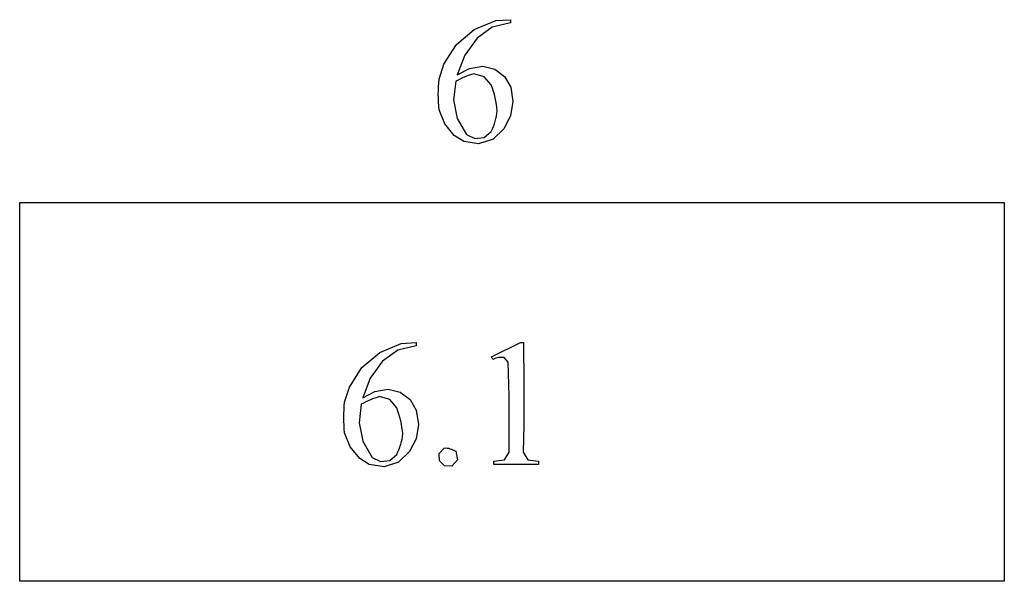
# Model space of a CAD drawing. Units: inches. Extents: x 0.21 to 9.22, y -2.42 to 4.38.
# Drawn here: x 8.3 to 9.22, y -2.11 to -1.59 of the extents above; entities that cross this region are included whole.
import ezdxf

# ---------------------------------------------------------------- set-up
doc = ezdxf.new("R2010")
doc.units = ezdxf.units.IN
doc.header["$MEASUREMENT"] = 0
doc.layers.add('MM423 v1_0', color=7, linetype='Continuous')

msp = doc.modelspace()

# ---------------------------------------------------------------- linework, layer by layer
at = {"layer": 'MM423 v1_0'}
for p, q in [((8.72778, -1.59693), (8.7478, -1.58864)), ((8.74467, -1.59477), (8.73049, -1.60495)), ((8.76167, -1.59077), (8.74467, -1.59477)), ((8.7478, -1.58864), (8.76167, -1.58774)), ((8.76167, -1.58774), (8.76167, -1.58812)), ((8.76167, -1.58812), (8.76167, -1.5885)), ((8.76167, -1.5885), (8.76167, -1.58888)), ((8.76167, -1.58888), (8.76167, -1.58926)), ((8.76167, -1.58926), (8.76167, -1.58964)), ((8.76167, -1.58964), (8.76167, -1.59002)), ((8.76167, -1.59002), (8.76167, -1.5904)), ((8.76167, -1.5904), (8.76167, -1.59077)), ((8.71121, -1.61089), (8.72778, -1.59693)), ((8.69964, -1.6292), (8.71121, -1.61089)), ((8.73049, -1.60495), (8.71893, -1.62076)), ((8.71893, -1.62076), (8.71209, -1.63912)), ((8.69514, -1.64306), (8.69964, -1.6292)), ((8.72331, -1.63324), (8.73577, -1.63101)), ((8.73577, -1.63101), (8.7469, -1.63381)), ((8.71209, -1.63912), (8.72331, -1.63324)), ((8.72121, -1.64011), (8.71911, -1.64095)), ((8.72331, -1.63935), (8.72121, -1.64011)), ((8.72541, -1.63865), (8.72331, -1.63935)), ((8.72751, -1.63802), (8.72541, -1.63865)), ((8.73716, -1.64079), (8.72751, -1.63802)), ((8.74372, -1.64838), (8.73716, -1.64079)), ((8.7469, -1.63381), (8.75606, -1.64073)), ((8.75606, -1.64073), (8.76179, -1.65067)), ((8.69459, -1.65018), (8.69482, -1.64662)), ((8.69482, -1.64662), (8.69514, -1.64306)), ((8.7107, -1.6451), (8.70854, -1.66244)), ((8.7128, -1.64394), (8.7107, -1.6451)), ((8.7149, -1.64286), (8.7128, -1.64394)), ((8.717, -1.64187), (8.7149, -1.64286)), ((8.71911, -1.64095), (8.717, -1.64187)), ((8.74478, -1.65141), (8.74372, -1.64838)), ((8.6944, -1.65731), (8.69445, -1.65375)), ((8.69444, -1.66087), (8.6944, -1.65731)), ((8.69445, -1.65375), (8.69459, -1.65018)), ((8.74573, -1.65444), (8.74478, -1.65141)), ((8.74657, -1.65747), (8.74573, -1.65444)), ((8.74732, -1.6605), (8.74657, -1.65747)), ((8.76179, -1.65067), (8.76389, -1.66397)), ((8.69457, -1.66443), (8.69444, -1.66087)), ((8.6948, -1.66799), (8.69457, -1.66443)), ((8.69512, -1.67155), (8.6948, -1.66799)), ((8.70854, -1.66244), (8.71202, -1.67956)), ((8.74796, -1.66354), (8.74732, -1.6605)), ((8.7485, -1.66657), (8.74796, -1.66354)), ((8.74894, -1.6696), (8.7485, -1.66657)), ((8.76389, -1.66397), (8.7617, -1.67726)), ((8.70045, -1.68457), (8.69512, -1.67155)), ((8.74804, -1.67982), (8.74856, -1.67742)), ((8.74856, -1.67742), (8.74898, -1.67503)), ((8.74929, -1.67263), (8.74894, -1.6696)), ((8.74898, -1.67503), (8.74929, -1.67263)), ((8.7617, -1.67726), (8.75544, -1.68918)), ((8.70923, -1.69558), (8.70045, -1.68457)), ((8.71202, -1.67956), (8.72078, -1.69467)), ((8.74579, -1.68701), (8.74666, -1.68461)), ((8.74666, -1.68461), (8.74741, -1.68222)), ((8.74741, -1.68222), (8.74804, -1.67982)), ((8.71803, -1.70123), (8.70923, -1.69558)), ((8.72078, -1.69467), (8.72854, -1.69842)), ((8.73709, -1.69735), (8.74368, -1.69181)), ((8.74368, -1.69181), (8.7448, -1.68941)), ((8.7448, -1.68941), (8.74579, -1.68701)), ((8.75544, -1.68918), (8.74534, -1.69897)), ((8.73195, -1.70328), (8.71803, -1.70123)), ((8.72854, -1.69842), (8.73709, -1.69735)), ((8.74534, -1.69897), (8.73195, -1.70328)), ((8.30467, -2.1104), (8.30467, -1.75784)), ((8.30467, -1.75784), (9.22131, -1.75784)), ((9.22131, -1.75784), (9.22131, -2.1104)), ((8.63981, -1.89748), (8.65982, -1.88919)), ((8.6567, -1.89532), (8.64251, -1.9055)), ((8.67369, -1.89132), (8.6567, -1.89532)), ((8.65982, -1.88919), (8.67369, -1.88829)), ((8.67369, -1.88829), (8.67369, -1.89132)), ((8.744, -1.90148), (8.77104, -1.88829)), ((8.77104, -1.88829), (8.77374, -1.88829)), ((8.77374, -1.88829), (8.77379, -1.90104)), ((8.62324, -1.91144), (8.63981, -1.89748)), ((8.64251, -1.9055), (8.63095, -1.92131)), ((8.74523, -1.90402), (8.744, -1.90148)), ((8.74654, -1.90336), (8.74523, -1.90402)), ((8.74785, -1.90284), (8.74654, -1.90336)), ((8.74916, -1.90244), (8.74785, -1.90284)), ((8.75048, -1.90218), (8.74916, -1.90244)), ((8.75179, -1.90203), (8.75048, -1.90218)), ((8.7531, -1.902), (8.75179, -1.90203)), ((8.75441, -1.90208), (8.7531, -1.902)), ((8.75573, -1.90227), (8.75441, -1.90208)), ((8.7594, -1.90656), (8.75573, -1.90227)), ((8.75985, -1.91703), (8.7594, -1.90656)), ((8.77379, -1.90104), (8.77389, -1.91379)), ((8.61166, -1.92975), (8.62324, -1.91144)), ((8.77389, -1.91379), (8.77402, -1.92655)), ((8.63095, -1.92131), (8.62412, -1.93966)), ((8.7601, -1.9275), (8.75985, -1.91703)), ((8.60717, -1.94361), (8.61166, -1.92975)), ((8.62412, -1.93966), (8.63533, -1.93378)), ((8.63533, -1.93378), (8.6478, -1.93155)), ((8.6478, -1.93155), (8.65893, -1.93436)), ((8.76022, -1.93796), (8.7601, -1.9275)), ((8.77402, -1.92655), (8.77412, -1.9393)), ((8.62903, -1.94242), (8.62693, -1.94341)), ((8.63113, -1.9415), (8.62903, -1.94242)), ((8.63323, -1.94066), (8.63113, -1.9415)), ((8.63533, -1.93989), (8.63323, -1.94066)), ((8.63743, -1.93919), (8.63533, -1.93989)), ((8.63954, -1.93856), (8.63743, -1.93919)), ((8.64918, -1.94133), (8.63954, -1.93856)), ((8.65575, -1.94892), (8.64918, -1.94133)), ((8.65893, -1.93436), (8.66808, -1.94128)), ((8.66808, -1.94128), (8.67381, -1.95122)), ((8.76025, -1.94843), (8.76022, -1.93796)), ((8.77412, -1.9393), (8.77414, -1.95206)), ((8.60647, -1.95429), (8.60661, -1.95073)), ((8.60661, -1.95073), (8.60684, -1.94717)), ((8.60684, -1.94717), (8.60717, -1.94361)), ((8.62272, -1.94565), (8.62056, -1.96298)), ((8.62483, -1.94449), (8.62272, -1.94565)), ((8.62693, -1.94341), (8.62483, -1.94449)), ((8.6568, -1.95196), (8.65575, -1.94892)), ((8.65775, -1.95499), (8.6568, -1.95196)), ((8.67381, -1.95122), (8.67592, -1.96452)), ((8.76023, -1.9589), (8.76025, -1.94843)), ((8.77414, -1.95206), (8.77406, -1.96481)), ((8.60642, -1.95785), (8.60647, -1.95429)), ((8.60646, -1.96141), (8.60642, -1.95785)), ((8.60659, -1.96497), (8.60646, -1.96141)), ((8.6586, -1.95802), (8.65775, -1.95499)), ((8.65934, -1.96105), (8.6586, -1.95802)), ((8.65998, -1.96408), (8.65934, -1.96105)), ((8.76021, -1.96937), (8.76023, -1.9589)), ((8.60682, -1.96853), (8.60659, -1.96497)), ((8.60715, -1.9721), (8.60682, -1.96853)), ((8.62056, -1.96298), (8.62404, -1.98011)), ((8.66052, -1.96711), (8.65998, -1.96408)), ((8.66097, -1.97015), (8.66052, -1.96711)), ((8.66132, -1.97318), (8.66097, -1.97015)), ((8.67592, -1.96452), (8.67373, -1.97781)), ((8.76024, -1.97983), (8.76021, -1.96937)), ((8.77406, -1.96481), (8.77382, -1.97756)), ((8.61248, -1.98512), (8.60715, -1.9721)), ((8.66006, -1.98037), (8.66059, -1.97797)), ((8.66059, -1.97797), (8.661, -1.97558)), ((8.661, -1.97558), (8.66132, -1.97318)), ((8.67373, -1.97781), (8.66746, -1.98973)), ((8.76037, -1.9903), (8.76024, -1.97983)), ((8.77382, -1.97756), (8.77339, -1.99032)), ((8.62125, -1.99612), (8.61248, -1.98512)), ((8.62404, -1.98011), (8.6328, -1.99522)), ((8.65682, -1.98996), (8.65782, -1.98756)), ((8.65782, -1.98756), (8.65868, -1.98516)), ((8.65868, -1.98516), (8.65943, -1.98277)), ((8.65943, -1.98277), (8.66006, -1.98037)), ((8.6953, -1.99143), (8.69986, -1.98645)), ((8.69986, -1.98645), (8.7012, -1.98631)), ((8.7012, -1.98631), (8.70255, -1.98638)), ((8.70255, -1.98638), (8.70389, -1.98661)), ((8.70389, -1.98661), (8.70523, -1.98699)), ((8.70523, -1.98699), (8.70657, -1.98748)), ((8.70657, -1.98748), (8.70792, -1.98806)), ((8.70792, -1.98806), (8.70926, -1.98869)), ((8.70926, -1.98869), (8.7106, -1.98935)), ((8.63006, -2.00178), (8.62125, -1.99612)), ((8.6328, -1.99522), (8.64056, -1.99897)), ((8.64056, -1.99897), (8.64911, -1.9979)), ((8.64911, -1.9979), (8.65571, -1.99235)), ((8.65571, -1.99235), (8.65682, -1.98996)), ((8.66746, -1.98973), (8.65736, -1.99951)), ((8.6954, -1.99818), (8.6953, -1.99143)), ((8.7001, -2.00303), (8.6954, -1.99818)), ((8.71218, -1.99726), (8.70685, -2.00332)), ((8.7106, -1.98935), (8.71218, -1.99726)), ((8.74596, -1.99866), (8.75612, -1.99731)), ((8.75612, -1.99731), (8.76037, -1.9903)), ((8.77339, -1.99032), (8.77776, -1.99727)), ((8.77776, -1.99727), (8.78775, -1.99866)), ((8.64397, -2.00383), (8.63006, -2.00178)), ((8.65736, -1.99951), (8.64397, -2.00383)), ((8.70685, -2.00332), (8.7001, -2.00303)), ((8.74596, -1.99904), (8.74596, -1.99866)), ((8.74596, -1.99942), (8.74596, -1.99904)), ((8.74596, -1.9998), (8.74596, -1.99942)), ((8.74596, -2.00018), (8.74596, -1.9998)), ((8.74596, -2.00056), (8.74596, -2.00018)), ((8.74596, -2.00094), (8.74596, -2.00056)), ((8.74596, -2.00131), (8.74596, -2.00094)), ((8.74596, -2.00169), (8.74596, -2.00131)), ((8.78775, -2.00169), (8.74596, -2.00169)), ((8.78775, -1.99866), (8.78775, -1.99904)), ((8.78775, -1.99904), (8.78775, -1.99942)), ((8.78775, -1.99942), (8.78775, -1.9998)), ((8.78775, -1.9998), (8.78775, -2.00018)), ((8.78775, -2.00018), (8.78775, -2.00056)), ((8.78775, -2.00056), (8.78775, -2.00094)), ((8.78775, -2.00094), (8.78775, -2.00131)), ((8.78775, -2.00131), (8.78775, -2.00169)), ((9.22131, -2.1104), (8.30467, -2.1104))]:
    msp.add_line(p, q, dxfattribs=at)

doc.saveas('drawing.dxf')
